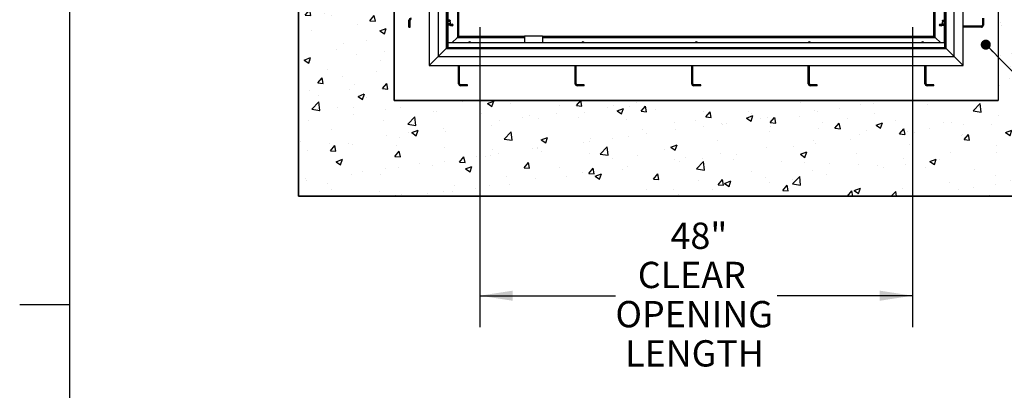
# Paper-space layout 'Sheet2' of a CAD drawing. Units: inches. Extents: x 0.1 to 10.8, y 0.2 to 8.4.
# Drawn here: x 0.1 to 4, y 4 to 5.4 of the extents above; entities that cross this region are included whole.
import ezdxf

# ---------------------------------------------------------------- set-up
doc = ezdxf.new("R2010")
doc.units = ezdxf.units.IN
doc.header["$MEASUREMENT"] = 0
doc.layers.add('FORMAT', color=7, linetype='Continuous')
doc.styles.add('SLDTEXTSTYLE0', font='TXT', dxfattribs={"width": 0.605})
doc.dimstyles.new('SLDDIMSTYLE2', dxfattribs={"dimtxt": 0.18, "dimasz": 0.04, "dimexe": 0, "dimexo": 0.0625, "dimgap": 0, "dimtad": 0, "dimtih": 1, "dimtoh": 1, "dimdec": 0, "dimrnd": 1e-09, "dimzin": 0, "dimdsep": 46, "dimlunit": 5, "dimtxsty": 'Standard', "dimblk1": 'DOT', "dimblk2": 'DOT', "dimsah": 1, "dimcen": 0.09, "dimadec": 0, "dimazin": 0, "dimtfac": 0.04, "dimtdec": 0, "dimtofl": 0, "dimtmove": 0, "dimatfit": 3, "dimldrblk": 'DOT', "dimfxl": 0, "dimfrac": 2, "dimtolj": 1, "dimtzin": 0, "dimarcsym": 0})
doc.dimstyles.new('SLDDIMSTYLE5', dxfattribs={"dimtxt": 0.101115, "dimasz": 0.13, "dimexe": 0, "dimexo": 0.0625, "dimgap": 0.025279, "dimtad": 0, "dimtih": 1, "dimtoh": 1, "dimlfac": 28, "dimrnd": 1e-09, "dimzin": 12, "dimdsep": 46, "dimlunit": 5, "dimtxsty": 'SLDTEXTSTYLE0', "dimsah": 1, "dimcen": 0.09, "dimadec": 0, "dimazin": 3, "dimtfac": 1, "dimtofl": 0, "dimtmove": 0, "dimatfit": 3, "dimfxl": 0, "dimfrac": 2, "dimtolj": 1, "dimtzin": 12, "dimarcsym": 0})

# ---------------------------------------------------------------- blocks, each defined once
blk = doc.blocks.new('_D_8')
at = {"layer": 'FORMAT'}
for p, q in [((1.9569, 5.3917), (1.9569, 4.2037)), ((3.6712, 5.3917), (3.6712, 4.2037)), ((1.9569, 4.3287), (2.4938, 4.3287)), ((3.6712, 4.3287), (3.1342, 4.3287))]:
    blk.add_line(p, q, dxfattribs=at)
for points in [[(1.9569, 4.3287), (2.0869, 4.3087), (2.0869, 4.3487)], [(3.6712, 4.3287), (3.5412, 4.3487), (3.5412, 4.3087)]]:
    blk.add_solid(points, dxfattribs=at)
at = {"layer": 'FORMAT', "char_height": 0.10417, "attachment_point": 1, "style": 'SLDTEXTSTYLE0'}
for s, insert in [('48"', (2.7122, 4.6183)), ('CLEAR', (2.5825, 4.463)), ('OPENING', (2.4938, 4.3077)), ('LENGTH', (2.5324, 4.1524))]:
    blk.add_mtext(s, dxfattribs=dict(at, insert=insert))
blk = doc.blocks.new('_Dot')
at = {"color": 0, "linetype": 'ByBlock', "lineweight": -2}
blk.add_line((-0.5, 0), (-1, 0), dxfattribs=at)
at = {"color": 0, "linetype": 'ByBlock', "const_width": 0.5}
blk.add_lwpolyline([(-0.25, 0, 1), (0.25, 0, 1)], format="xyb", close=True, dxfattribs=at)

psp = doc.layouts.new('Sheet2')

# ---------------------------------------------------------------- hatches: boundary and pattern name
at = {"layer": 'FORMAT'}
h = psp.add_hatch(dxfattribs=at)
h.set_pattern_fill('AR-CONC', color=256, scale=0.0357143, style=0)
h.paths.add_polyline_path([(4.3899209, 4.7223952), (4.3899209, 7.8741809), (1.2381351, 7.8741809), (1.2381351, 4.7223952)], flags=0)
h.paths.add_polyline_path([(1.6175994, 7.4947166), (4.0104566, 7.4947166), (4.0104566, 5.1018595), (1.6175994, 5.1018595)], flags=0)

# ---------------------------------------------------------------- linework, layer by layer
at = {"color": 8, "linetype": 'Continuous', "lineweight": 18}
psp.add_line((0.329927, 8.1920732), (0.329927, 0.3920732), dxfattribs=at)
at = {"color": 7, "linetype": 'Continuous', "lineweight": 25}
for p, q in [((4.0104566, 7.4947166), (4.0104566, 5.1018595)), ((1.7559923, 7.3563238), (1.7559923, 5.2402524)), ((3.8720637, 5.2402524), (3.8720637, 7.3563238)), ((1.7917066, 7.3206095), (1.7917066, 5.2759666)), ((3.8363494, 5.2759666), (3.8363494, 7.3206095)), ((1.8229566, 7.2893595), (1.8229566, 5.3072166)), ((1.8274209, 7.2848952), (1.8274209, 5.3116809)), ((3.798403, 5.3295381), (3.798403, 7.2826631)), ((3.8006351, 5.3116809), (3.8006351, 7.2848952)), ((3.8050994, 5.3072166), (3.8050994, 7.2893595)), ((3.7559923, 5.3563238), (3.7559923, 7.2235131)), ((3.7604566, 5.3518595), (3.7604566, 7.2235131)), ((1.829653, 7.0661452), (1.829653, 5.3295381)), ((1.8675994, 7.0795381), (1.8675994, 5.3518595)), ((1.8720637, 7.0795381), (1.8720637, 5.3563238)), ((1.2381351, 4.7223952), (1.2381351, 6.2982881)), ((1.6175994, 5.1018595), (1.6175994, 6.2982881)), ((3.9479566, 5.4277524), (3.9479566, 5.4003952)), ((3.9524209, 5.4277524), (3.9524209, 5.4003952)), ((1.6756351, 5.3920381), (1.6756351, 5.4193952)), ((1.6756351, 5.3920381), (1.6800994, 5.3920381)), ((1.6800994, 5.3920381), (1.6800994, 5.4193952)), ((1.829653, 5.3965024), (1.8299209, 5.3965024)), ((1.8299209, 5.3965024), (1.8299209, 5.4232881)), ((1.8379252, 5.420205), (1.8299209, 5.420205)), ((1.8379252, 5.4150501), (1.8299209, 5.4150501)), ((1.8379252, 5.4047403), (1.8299209, 5.4047403)), ((1.8379252, 5.3995854), (1.8299209, 5.3995854)), ((1.8384923, 5.4192229), (1.8379252, 5.420205)), ((1.8384923, 5.4189772), (1.8379252, 5.420205)), ((1.8384923, 5.4035125), (1.8379252, 5.4047403)), ((1.8379252, 5.3995854), (1.8384923, 5.4005675)), ((1.8384923, 5.4189772), (1.8384923, 5.4192229)), ((1.8384923, 5.4189772), (1.8384923, 5.4162779)), ((1.8384923, 5.4125945), (1.8384923, 5.4162779)), ((1.8384923, 5.4125945), (1.8384923, 5.4071959)), ((1.8384923, 5.4035125), (1.8384923, 5.4071959)), ((1.8384923, 5.4035125), (1.8384923, 5.4008132)), ((1.8384923, 5.4005675), (1.8384923, 5.4008132)), ((3.7901308, 5.420205), (3.7895637, 5.4192229)), ((3.7895637, 5.4192229), (3.7895637, 5.4189772)), ((3.7895637, 5.4162779), (3.7895637, 5.4189772)), ((3.7895637, 5.4162779), (3.7901308, 5.4150501)), ((3.7895637, 5.4162779), (3.7895637, 5.4125945)), ((3.7895637, 5.4071959), (3.7895637, 5.4125945)), ((3.7895637, 5.4071959), (3.7895637, 5.4035125)), ((3.7895637, 5.4008132), (3.7895637, 5.4035125)), ((3.7895637, 5.4008132), (3.7901308, 5.3995854)), ((3.7895637, 5.4008132), (3.7895637, 5.4005675)), ((3.7895637, 5.4005675), (3.7901308, 5.3995854)), ((3.7901308, 5.420205), (3.7981351, 5.420205)), ((3.7901308, 5.4150501), (3.7981351, 5.4150501)), ((3.7901308, 5.4047403), (3.7981351, 5.4047403)), ((3.7901308, 5.3995854), (3.7981351, 5.3995854)), ((3.7981351, 5.4232881), (3.7981351, 5.3965024)), ((3.7981351, 5.3965024), (3.798403, 5.3965024)), ((3.9440637, 5.3965024), (3.8720637, 5.3965024)), ((3.9440637, 5.3920381), (3.8720637, 5.3920381)), ((1.845278, 5.3295381), (1.8675994, 5.3518595)), ((1.8675994, 5.3518595), (1.8720637, 5.3563238)), ((1.8675994, 5.3518595), (2.1332244, 5.3518595)), ((1.8720637, 5.3563238), (2.1332244, 5.3563238)), ((2.204653, 5.3563238), (2.1332244, 5.3563238)), ((2.1332244, 5.3563238), (2.1332244, 5.3295381)), ((2.204653, 5.3563238), (2.204653, 5.3295381)), ((2.204653, 5.3563238), (3.7559923, 5.3563238)), ((2.204653, 5.3518595), (3.7604566, 5.3518595)), ((3.7559923, 5.3563238), (3.7604566, 5.3518595)), ((3.7604566, 5.3518595), (3.782778, 5.3295381)), ((1.7917066, 5.2759666), (1.8229566, 5.3072166)), ((1.8229566, 5.3072166), (1.8274209, 5.3116809)), ((1.8229566, 5.3072166), (3.8050994, 5.3072166)), ((1.8274209, 5.3116809), (1.829653, 5.3139131)), ((1.8274209, 5.3116809), (3.8006351, 5.3116809)), ((3.798403, 5.3295381), (1.829653, 5.3295381)), ((1.829653, 5.3295381), (1.829653, 5.3206095)), ((1.829653, 5.3206095), (1.829653, 5.3116809)), ((3.798403, 5.3295381), (3.798403, 5.3206095)), ((3.798403, 5.3206095), (3.798403, 5.3116809)), ((3.798403, 5.3139131), (3.8006351, 5.3116809)), ((3.8006351, 5.3116809), (3.8050994, 5.3072166)), ((3.8050994, 5.3072166), (3.8363494, 5.2759666)), ((1.7559923, 5.2402524), (1.7917066, 5.2759666)), ((1.7917066, 5.2759666), (3.8363494, 5.2759666)), ((3.8363494, 5.2759666), (3.8720637, 5.2402524)), ((1.7559923, 5.2402524), (3.8720637, 5.2402524)), ((1.8720637, 5.1682524), (1.8720637, 5.2402524)), ((1.876528, 5.1682524), (1.876528, 5.2402524)), ((2.3341173, 5.1682524), (2.3341173, 5.2402524)), ((2.3385816, 5.1682524), (2.3385816, 5.2402524)), ((2.7961709, 5.1682524), (2.7961709, 5.2402524)), ((2.8006351, 5.1682524), (2.8006351, 5.2402524)), ((3.2582244, 5.1682524), (3.2582244, 5.2402524)), ((3.2626887, 5.1682524), (3.2626887, 5.2402524)), ((3.720278, 5.1682524), (3.720278, 5.2402524)), ((3.7247423, 5.1682524), (3.7247423, 5.2402524)), ((1.907778, 5.1643595), (1.8804209, 5.1643595)), ((1.907778, 5.1598952), (1.8804209, 5.1598952)), ((1.907778, 5.1598952), (1.907778, 5.1643595)), ((2.3698316, 5.1643595), (2.3424744, 5.1643595)), ((2.3698316, 5.1598952), (2.3424744, 5.1598952)), ((2.3698316, 5.1598952), (2.3698316, 5.1643595)), ((2.8318851, 5.1643595), (2.804528, 5.1643595)), ((2.8318851, 5.1598952), (2.804528, 5.1598952)), ((2.8318851, 5.1598952), (2.8318851, 5.1643595)), ((3.2939387, 5.1643595), (3.2665816, 5.1643595)), ((3.2939387, 5.1598952), (3.2665816, 5.1598952)), ((3.2939387, 5.1598952), (3.2939387, 5.1643595)), ((3.7559923, 5.1643595), (3.7286351, 5.1643595)), ((3.7559923, 5.1598952), (3.7286351, 5.1598952)), ((3.7559923, 5.1598952), (3.7559923, 5.1643595)), ((4.0104566, 5.1018595), (1.6175994, 5.1018595)), ((4.3899209, 4.7223952), (1.2381351, 4.7223952))]:
    psp.add_line(p, q, dxfattribs=at)
for centre, radius in [((1.845278, 5.4009666), 0.0044643), ((1.845278, 5.4009666), 0.0029178), ((3.782778, 5.4009666), 0.0044643), ((3.782778, 5.4009666), 0.0029178)]:
    psp.add_circle(centre, radius, dxfattribs=at)
for centre, radius, start, end in [((1.6839923, 5.4193952), 0.0083571, 90, 180), ((1.6839923, 5.4193952), 0.0038929, 90, 180), ((3.9440637, 5.4003952), 0.0038929, 270, 0), ((3.9440637, 5.4003952), 0.0083571, 270, 0), ((1.9167066, 5.3295381), 0.0044643, 90, 180), ((1.9167066, 5.3295381), 0.0029178, 90, 180), ((1.9167066, 5.3295381), 0.0044643, 0, 90), ((1.9167066, 5.3295381), 0.0029178, 0, 90), ((2.3653673, 5.3295381), 0.0044643, 90, 180), ((2.3653673, 5.3295381), 0.0029178, 90, 180), ((2.3653673, 5.3295381), 0.0044643, 0, 90), ((2.3653673, 5.3295381), 0.0029178, 0, 90), ((2.814028, 5.3295381), 0.0044643, 90, 180), ((2.814028, 5.3295381), 0.0029178, 90, 180), ((2.814028, 5.3295381), 0.0044643, 0, 90), ((2.814028, 5.3295381), 0.0029178, 0, 90), ((3.2626887, 5.3295381), 0.0044643, 90, 180), ((3.2626887, 5.3295381), 0.0029178, 90, 180), ((3.2626887, 5.3295381), 0.0044643, 0, 90), ((3.2626887, 5.3295381), 0.0029178, 0, 90), ((3.7113494, 5.3295381), 0.0044643, 90, 180), ((3.7113494, 5.3295381), 0.0029178, 90, 180), ((3.7113494, 5.3295381), 0.0044643, 0, 90), ((3.7113494, 5.3295381), 0.0029178, 0, 90), ((1.8804209, 5.1682524), 0.0083571, 180, 270), ((1.8804209, 5.1682524), 0.0038929, 180, 270), ((2.3424744, 5.1682524), 0.0083571, 180, 270), ((2.3424744, 5.1682524), 0.0038929, 180, 270), ((2.804528, 5.1682524), 0.0083571, 180, 270), ((2.804528, 5.1682524), 0.0038929, 180, 270), ((3.2665816, 5.1682524), 0.0083571, 180, 270), ((3.2665816, 5.1682524), 0.0038929, 180, 270), ((3.7286351, 5.1682524), 0.0083571, 180, 270), ((3.7286351, 5.1682524), 0.0038929, 180, 270)]:
    psp.add_arc(centre, radius, start, end, dxfattribs=at)
for points, knots in [([(1.8379252, 5.4150501), (1.8380158, 5.4152122), (1.8382421, 5.4156171), (1.8383985, 5.4160302), (1.8384923, 5.4162779)], [0, 0, 0, 0, 0.400313389, 1, 1, 1, 1]), ([(1.8384923, 5.4125945), (1.8384923, 5.4125946), (1.8383538, 5.4134232), (1.8381395, 5.4142367), (1.8379252, 5.4150501)], [0, 0, 0, 0, 0.000112243, 1, 1, 1, 1]), ([(1.8379252, 5.4047403), (1.8380876, 5.4053398), (1.8383074, 5.4061517), (1.838454, 5.4069794), (1.8384923, 5.4071959)], [0, 0, 0, 0, 0.738437251, 1, 1, 1, 1]), ([(1.8379252, 5.3995854), (1.8380158, 5.3997475), (1.8382421, 5.4001523), (1.8383985, 5.4005654), (1.8384923, 5.4008132)], [0, 0, 0, 0, 0.400313389, 1, 1, 1, 1]), ([(3.7901308, 5.420205), (3.7900402, 5.420043), (3.7898139, 5.4196381), (3.7896575, 5.419225), (3.7895637, 5.4189772)], [0, 0, 0, 0, 0.400313389, 1, 1, 1, 1]), ([(3.7901308, 5.4150501), (3.7899684, 5.4144506), (3.7897486, 5.4136387), (3.789602, 5.412811), (3.7895637, 5.4125945)], [0, 0, 0, 0, 0.738437251, 1, 1, 1, 1]), ([(3.7895637, 5.4071959), (3.7895637, 5.4071958), (3.7897022, 5.4063672), (3.7899165, 5.4055537), (3.7901308, 5.4047403)], [0, 0, 0, 0, 0.000112243, 1, 1, 1, 1]), ([(3.7901308, 5.4047403), (3.7900402, 5.4045782), (3.7898139, 5.4041734), (3.7896575, 5.4037603), (3.7895637, 5.4035125)], [0, 0, 0, 0, 0.400313389, 1, 1, 1, 1])]:
    psp.add_open_spline(points, degree=3, knots=knots, dxfattribs=at)
at = {"layer": 'FORMAT'}
for p, q in [((0.329927, 8.1920732), (0.329927, 0.3920732)), ((1.2381351, 7.8741809), (1.2381351, 4.7223952)), ((1.6175994, 7.4947166), (1.6175994, 5.1018595)), ((4.0104566, 7.4947166), (4.0104566, 5.1018595)), ((1.6175994, 5.1018595), (4.0104566, 5.1018595)), ((1.2381351, 4.7223952), (4.3899209, 4.7223952))]:
    psp.add_line(p, q, dxfattribs=at)
at = {"layer": 'FORMAT', "color": 8}
psp.add_line((0.329927, 4.2920732), (0.1330766, 4.2920732), dxfattribs=at)

# ---------------------------------------------------------------- dimensions: what is measured, and where the dimension line sits
at = {"layer": 'FORMAT'}
dim = psp.add_linear_dim(base=(1.9568851, 4.3286944), p1=(3.6711709, 5.4417113), p2=(1.9568851, 5.4417113), text='<>\\PCLEAR\\POPENING\\PLENGTH', dimstyle='SLDDIMSTYLE5', dxfattribs=at)
dim.commit()
dim.dimension.update_dxf_attribs({"geometry": '_D_8', "text_midpoint": (2.814028, 4.3286944), "dimtype": 160})

# ---------------------------------------------------------------- leaders
psp.add_leader([(3.9615837, 5.3228997), (4.4856386, 4.7915601), (4.7356386, 4.7915601)], dimstyle='SLDDIMSTYLE2', dxfattribs=at)

doc.saveas('drawing.dxf')
